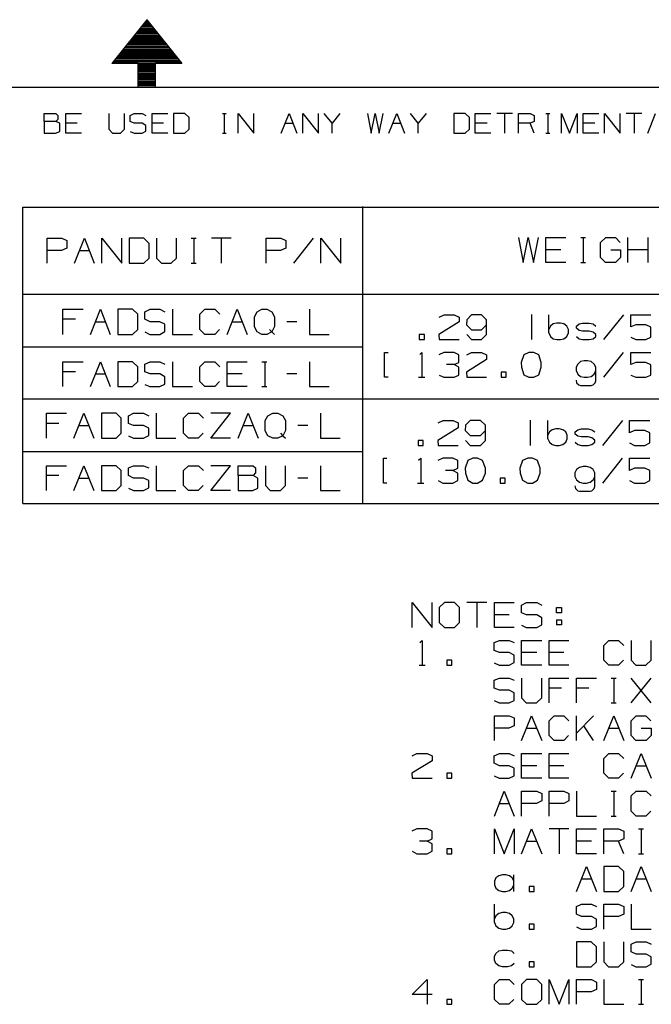
# Model space of a CAD drawing. Extents: x 0 to 11, y 0 to 8.5.
# Drawn here: x 5.1 to 7.3, y 4.9 to 8.4 of the extents above; entities that cross this region are included whole.
import ezdxf

# ---------------------------------------------------------------- set-up
doc = ezdxf.new("R2010")
doc.units = 0
doc.layers.get('0').update_dxf_attribs({"linetype": 'CONTINUOUS'})

msp = doc.modelspace()

# ---------------------------------------------------------------- linework, layer by layer
for p, q in [((5.5256, 8.4449), (5.4006, 8.2884)), ((5.5128, 8.4291), (5.5384, 8.4291)), ((5.5167, 8.4341), (5.5344, 8.4341)), ((5.5207, 8.439), (5.5305, 8.439)), ((5.5246, 8.4439), (5.5266, 8.4439)), ((5.5256, 8.4449), (5.6506, 8.2884)), ((5.4852, 8.3937), (5.5669, 8.3937)), ((5.4892, 8.3986), (5.563, 8.3986)), ((5.4931, 8.4035), (5.5591, 8.4035)), ((5.497, 8.4085), (5.5551, 8.4085)), ((5.501, 8.4134), (5.5512, 8.4134)), ((5.5049, 8.4193), (5.5472, 8.4193)), ((5.5089, 8.4242), (5.5433, 8.4242)), ((5.4567, 8.3593), (5.5945, 8.3593)), ((5.4606, 8.3642), (5.5906, 8.3642)), ((5.4646, 8.3691), (5.5866, 8.3691)), ((5.4685, 8.374), (5.5827, 8.374)), ((5.4724, 8.3789), (5.5787, 8.3789)), ((5.4764, 8.3839), (5.5748, 8.3839)), ((5.4813, 8.3888), (5.5709, 8.3888)), ((5.4291, 8.3238), (5.623, 8.3238)), ((5.4331, 8.3287), (5.6191, 8.3287)), ((5.437, 8.3337), (5.6152, 8.3337)), ((5.4409, 8.3386), (5.6112, 8.3386)), ((5.4449, 8.3435), (5.6073, 8.3435)), ((5.4488, 8.3484), (5.6024, 8.3484)), ((5.4528, 8.3543), (5.5984, 8.3543)), ((5.4941, 8.2884), (5.4006, 8.2884)), ((5.4045, 8.2943), (5.6467, 8.2943)), ((5.4085, 8.2992), (5.6427, 8.2992)), ((5.4124, 8.3041), (5.6388, 8.3041)), ((5.4163, 8.3091), (5.6348, 8.3091)), ((5.4213, 8.314), (5.6309, 8.314)), ((5.4252, 8.3189), (5.627, 8.3189)), ((5.4941, 8.2037), (5.4941, 8.2884)), ((5.4941, 8.2884), (5.5571, 8.2884)), ((5.6506, 8.2884), (5.5571, 8.2884)), ((5.5571, 8.2037), (5.5571, 8.2884)), ((5.4941, 8.2835), (5.5571, 8.2835)), ((5.4941, 8.2785), (5.5571, 8.2785)), ((5.4941, 8.2736), (5.5571, 8.2736)), ((5.4941, 8.2687), (5.5571, 8.2687)), ((5.4941, 8.2638), (5.5571, 8.2638)), ((5.4941, 8.2589), (5.5571, 8.2589)), ((5.4941, 8.2539), (5.5571, 8.2539)), ((5.4941, 8.249), (5.5571, 8.249)), ((5.4941, 8.2441), (5.5571, 8.2441)), ((5.4941, 8.2392), (5.5571, 8.2392)), ((5.4941, 8.2343), (5.5571, 8.2343)), ((5.4941, 8.2293), (5.5571, 8.2293)), ((5.4941, 8.2234), (5.5571, 8.2234)), ((5.4941, 8.2185), (5.5571, 8.2185)), ((0.3012, 8.2037), (10.75, 8.2037)), ((5.4941, 8.2136), (5.5571, 8.2136)), ((5.4941, 8.2087), (5.5571, 8.2087)), ((5.4941, 8.2037), (5.5571, 8.2037)), ((5.4941, 8.2037), (5.5571, 8.2037)), ((5.1575, 8.0797), (5.1575, 8.1083)), ((5.1575, 8.1083), (5.1998, 8.1083)), ((5.1998, 8.0797), (5.1575, 8.0797)), ((5.1575, 8.0797), (5.1575, 8.0384)), ((5.1998, 8.1083), (5.2067, 8.1014)), ((5.2067, 8.0876), (5.1998, 8.0797)), ((5.2136, 8.0738), (5.1998, 8.0797)), ((5.2067, 8.1014), (5.2067, 8.0876)), ((5.2352, 8.0384), (5.2352, 8.1083)), ((5.2352, 8.1083), (5.2913, 8.1083)), ((5.3898, 8.1083), (5.3898, 8.0522)), ((5.4459, 8.0522), (5.4459, 8.1083)), ((5.4656, 8.1014), (5.4803, 8.1083)), ((5.4656, 8.0797), (5.4656, 8.1014)), ((5.4803, 8.0738), (5.4656, 8.0797)), ((5.4803, 8.1083), (5.5089, 8.1083)), ((5.5089, 8.1083), (5.5226, 8.1014)), ((5.5443, 8.0384), (5.5443, 8.1083)), ((5.5443, 8.1083), (5.6004, 8.1083)), ((5.6624, 8.1083), (5.6211, 8.1083)), ((5.6211, 8.1083), (5.6211, 8.0384)), ((5.6772, 8.0945), (5.6624, 8.1083)), ((5.6772, 8.0522), (5.6772, 8.0945)), ((5.7963, 8.1083), (5.81, 8.1083)), ((5.8031, 8.1083), (5.8031, 8.0384)), ((5.8524, 8.0384), (5.8524, 8.1083)), ((5.8524, 8.1083), (5.9085, 8.0384)), ((5.9085, 8.0384), (5.9085, 8.1083)), ((6.0069, 8.0384), (6.0354, 8.1083)), ((6.0354, 8.1083), (6.063, 8.0384)), ((6.0846, 8.0384), (6.0846, 8.1083)), ((6.0846, 8.1083), (6.1407, 8.0384)), ((6.1407, 8.0384), (6.1407, 8.1083)), ((6.19, 8.0738), (6.1614, 8.1083)), ((6.2175, 8.1083), (6.19, 8.0738)), ((6.3159, 8.1083), (6.3297, 8.0384)), ((6.3297, 8.0384), (6.3435, 8.1083)), ((6.3435, 8.1083), (6.3583, 8.0384)), ((6.3583, 8.0384), (6.372, 8.1083)), ((6.3927, 8.0384), (6.4213, 8.1083)), ((6.4213, 8.1083), (6.4488, 8.0384)), ((6.498, 8.0738), (6.4705, 8.1083)), ((6.5266, 8.1083), (6.498, 8.0738)), ((6.6663, 8.1083), (6.625, 8.1083)), ((6.625, 8.1083), (6.625, 8.0384)), ((6.6811, 8.0945), (6.6663, 8.1083)), ((6.6811, 8.0522), (6.6811, 8.0945)), ((6.7018, 8.0384), (6.7018, 8.1083)), ((6.7018, 8.1083), (6.7579, 8.1083)), ((6.8356, 8.1083), (6.7795, 8.1083)), ((6.8071, 8.1083), (6.8071, 8.0384)), ((6.8563, 8.0384), (6.8563, 8.1083)), ((6.8563, 8.1083), (6.8986, 8.1083)), ((6.8986, 8.1083), (6.9124, 8.1014)), ((6.9124, 8.0797), (6.8986, 8.0738)), ((6.9124, 8.1014), (6.9124, 8.0797)), ((6.9547, 8.1083), (6.9685, 8.1083)), ((6.9616, 8.1083), (6.9616, 8.0384)), ((7.0108, 8.0384), (7.0108, 8.1083)), ((7.0108, 8.1083), (7.0394, 8.0384)), ((7.0394, 8.0384), (7.0669, 8.1083)), ((7.0669, 8.1083), (7.0669, 8.0384)), ((7.0886, 8.0384), (7.0886, 8.1083)), ((7.0886, 8.1083), (7.1447, 8.1083)), ((7.1654, 8.0384), (7.1654, 8.1083)), ((7.1654, 8.1083), (7.2215, 8.0384)), ((7.2215, 8.0384), (7.2215, 8.1083)), ((7.2982, 8.1083), (7.2421, 8.1083)), ((7.2707, 8.1083), (7.2707, 8.0384)), ((7.3199, 8.0384), (7.3474, 8.1083)), ((5.1988, 8.0384), (5.2136, 8.0443)), ((5.2136, 8.0443), (5.2136, 8.0738)), ((5.2766, 8.0738), (5.2352, 8.0738)), ((5.3898, 8.0522), (5.4026, 8.0384)), ((5.4311, 8.0384), (5.4459, 8.0522)), ((5.4656, 8.0443), (5.4803, 8.0384)), ((5.5089, 8.0738), (5.4803, 8.0738)), ((5.5226, 8.0659), (5.5089, 8.0738)), ((5.5089, 8.0384), (5.5226, 8.0453)), ((5.5226, 8.0453), (5.5226, 8.0659)), ((5.5856, 8.0738), (5.5443, 8.0738)), ((5.6624, 8.0384), (5.6772, 8.0522)), ((6.0207, 8.0738), (6.0492, 8.0738)), ((6.19, 8.0384), (6.19, 8.0738)), ((6.4075, 8.0738), (6.435, 8.0738)), ((6.498, 8.0384), (6.498, 8.0738)), ((6.6663, 8.0384), (6.6811, 8.0522)), ((6.7441, 8.0738), (6.7018, 8.0738)), ((6.8986, 8.0738), (6.8563, 8.0738)), ((6.9124, 8.0384), (6.8986, 8.0738)), ((7.1299, 8.0738), (7.0886, 8.0738)), ((5.1575, 8.0384), (5.1988, 8.0384)), ((5.2913, 8.0384), (5.2352, 8.0384)), ((5.4026, 8.0384), (5.4311, 8.0384)), ((5.4803, 8.0384), (5.5089, 8.0384)), ((5.6004, 8.0384), (5.5443, 8.0384)), ((5.6211, 8.0384), (5.6624, 8.0384)), ((5.7963, 8.0384), (5.81, 8.0384)), ((6.625, 8.0384), (6.6663, 8.0384)), ((6.7579, 8.0384), (6.7018, 8.0384)), ((6.9547, 8.0384), (6.9685, 8.0384)), ((7.1447, 8.0384), (7.0886, 8.0384)), ((5.0817, 6.7116), (5.0817, 7.7736)), ((5.0817, 7.7736), (10.4715, 7.7736)), ((6.2992, 6.7116), (6.2992, 7.7756)), ((5.1683, 7.5728), (5.1683, 7.6624)), ((5.1683, 7.6624), (5.2215, 7.6624)), ((5.2215, 7.6624), (5.2392, 7.6535)), ((5.2392, 7.6535), (5.2392, 7.626)), ((5.2667, 7.5728), (5.3022, 7.6624)), ((5.3022, 7.6624), (5.3376, 7.5728)), ((5.3642, 7.5728), (5.3642, 7.6624)), ((5.3642, 7.6624), (5.436, 7.5728)), ((5.436, 7.5728), (5.436, 7.6624)), ((5.5148, 7.6624), (5.4626, 7.6624)), ((5.4626, 7.6624), (5.4626, 7.5728)), ((5.5335, 7.6437), (5.5148, 7.6624)), ((5.56, 7.6624), (5.56, 7.5906)), ((5.6319, 7.5906), (5.6319, 7.6624)), ((5.685, 7.6624), (5.7028, 7.6624)), ((5.6939, 7.6624), (5.6939, 7.5728)), ((5.8278, 7.6624), (5.7569, 7.6624)), ((5.7923, 7.6624), (5.7923, 7.5728)), ((5.9528, 7.5728), (5.9528, 7.6624)), ((5.9528, 7.6624), (6.0059, 7.6624)), ((6.0059, 7.6624), (6.0236, 7.6535)), ((6.0236, 7.6535), (6.0236, 7.626)), ((6.122, 7.6624), (6.0512, 7.5728)), ((6.1486, 7.5728), (6.1486, 7.6624)), ((6.1486, 7.6624), (6.2205, 7.5728)), ((6.2205, 7.5728), (6.2205, 7.6624)), ((6.8573, 7.6644), (6.874, 7.5758)), ((6.874, 7.5758), (6.8917, 7.6644)), ((6.8917, 7.6644), (6.9104, 7.5758)), ((6.9104, 7.5758), (6.9281, 7.6644)), ((6.9547, 7.5758), (6.9547, 7.6644)), ((6.9547, 7.6644), (7.0266, 7.6644)), ((7.0797, 7.6644), (7.0974, 7.6644)), ((7.0886, 7.6644), (7.0886, 7.5758)), ((7.1506, 7.6467), (7.1693, 7.6644)), ((7.1693, 7.6644), (7.2037, 7.6644)), ((7.2037, 7.6644), (7.2215, 7.6467)), ((7.249, 7.5758), (7.249, 7.6644)), ((7.3209, 7.5758), (7.3209, 7.6644)), ((5.2205, 7.6181), (5.1683, 7.6181)), ((5.2392, 7.626), (5.2205, 7.6181)), ((5.2844, 7.6181), (5.3199, 7.6181)), ((5.5335, 7.5906), (5.5335, 7.6437)), ((6.0049, 7.6181), (5.9528, 7.6181)), ((6.0236, 7.626), (6.0049, 7.6181)), ((7.0089, 7.6201), (6.9547, 7.6201)), ((7.1506, 7.5935), (7.1506, 7.6467)), ((7.187, 7.6201), (7.2224, 7.6201)), ((7.2224, 7.6201), (7.2224, 7.5935)), ((7.3209, 7.6201), (7.249, 7.6201)), ((5.5148, 7.5728), (5.5335, 7.5906)), ((5.56, 7.5906), (5.5778, 7.5728)), ((5.6132, 7.5728), (5.6319, 7.5906)), ((7.1683, 7.5758), (7.1506, 7.5935)), ((7.2224, 7.5935), (7.2047, 7.5758)), ((5.4626, 7.5728), (5.5148, 7.5728)), ((5.5778, 7.5728), (5.6132, 7.5728)), ((5.685, 7.5728), (5.7028, 7.5728)), ((7.0266, 7.5758), (6.9547, 7.5758)), ((7.0797, 7.5758), (7.0974, 7.5758)), ((7.2047, 7.5758), (7.1683, 7.5758)), ((5.0817, 7.4616), (10.4715, 7.4616)), ((5.2254, 7.3179), (5.2254, 7.4075)), ((5.2254, 7.4075), (5.2972, 7.4075)), ((5.3238, 7.3179), (5.3593, 7.4075)), ((5.3593, 7.4075), (5.3947, 7.3179)), ((5.4744, 7.4075), (5.4213, 7.4075)), ((5.4213, 7.4075), (5.4213, 7.3179)), ((5.4931, 7.3898), (5.4744, 7.4075)), ((5.5187, 7.3986), (5.5374, 7.4075)), ((5.5374, 7.4075), (5.5728, 7.4075)), ((5.5728, 7.4075), (5.5906, 7.3986)), ((5.6181, 7.4075), (5.6181, 7.3179)), ((5.7156, 7.3898), (5.7333, 7.4075)), ((5.7333, 7.4075), (5.7697, 7.4075)), ((5.7697, 7.4075), (5.7874, 7.3898)), ((5.814, 7.3179), (5.8494, 7.4075)), ((5.8494, 7.4075), (5.8848, 7.3179)), ((5.9203, 7.3986), (5.938, 7.4075)), ((5.938, 7.4075), (5.9557, 7.4075)), ((5.9557, 7.4075), (5.9734, 7.3986)), ((6.1083, 7.4075), (6.1083, 7.3179)), ((5.2697, 7.372), (5.2254, 7.372)), ((5.4931, 7.3356), (5.4931, 7.3898)), ((5.5187, 7.372), (5.5187, 7.3986)), ((5.5374, 7.3632), (5.5187, 7.372)), ((5.7156, 7.3356), (5.7156, 7.3898)), ((5.9114, 7.3809), (5.9203, 7.3986)), ((5.9114, 7.3445), (5.9114, 7.3809)), ((5.9734, 7.3986), (5.9833, 7.3809)), ((5.9833, 7.3809), (5.9833, 7.3455)), ((6.5728, 7.3799), (6.5906, 7.3878)), ((6.5906, 7.3878), (6.627, 7.3878)), ((6.627, 7.3878), (6.6447, 7.3799)), ((6.6447, 7.3799), (6.6447, 7.3622)), ((6.688, 7.3878), (6.6713, 7.3701)), ((6.7244, 7.3878), (6.688, 7.3878)), ((6.7421, 7.3701), (6.7244, 7.3878)), ((6.9035, 7.3888), (6.9035, 7.2992)), ((6.9656, 7.3228), (6.9656, 7.3878)), ((7.2333, 7.3878), (7.1614, 7.2992)), ((7.2589, 7.3445), (7.2589, 7.3878)), ((7.2589, 7.3878), (7.3307, 7.3878)), ((5.3415, 7.3632), (5.377, 7.3632)), ((5.4744, 7.3179), (5.4931, 7.3356)), ((5.5728, 7.3632), (5.5374, 7.3632)), ((5.5906, 7.3543), (5.5728, 7.3632)), ((5.5906, 7.3278), (5.5906, 7.3543)), ((5.7333, 7.3179), (5.7156, 7.3356)), ((5.7864, 7.3356), (5.7687, 7.3179)), ((5.8317, 7.3632), (5.8671, 7.3632)), ((5.9203, 7.3268), (5.9114, 7.3445)), ((5.9656, 7.3356), (5.9734, 7.3268)), ((5.9833, 7.3455), (5.9734, 7.3268)), ((6.063, 7.3632), (6.0276, 7.3632)), ((6.6447, 7.3622), (6.5719, 7.3169)), ((6.6713, 7.3701), (6.6703, 7.3524)), ((6.6703, 7.3524), (6.688, 7.3346)), ((6.7244, 7.3346), (6.7421, 7.3524)), ((6.7421, 7.3169), (6.7421, 7.3701)), ((6.9715, 7.3474), (6.9656, 7.3356)), ((6.9813, 7.3553), (6.9715, 7.3474)), ((6.9941, 7.3583), (6.9813, 7.3553)), ((7.0069, 7.3583), (6.9941, 7.3583)), ((7.0197, 7.3553), (7.0069, 7.3583)), ((7.0305, 7.3474), (7.0197, 7.3553)), ((7.0354, 7.3356), (7.0305, 7.3474)), ((7.0354, 7.3228), (7.0354, 7.3356)), ((7.064, 7.3474), (7.0738, 7.3553)), ((7.064, 7.3396), (7.064, 7.3474)), ((7.0738, 7.3317), (7.064, 7.3396)), ((7.0738, 7.3553), (7.0866, 7.3583)), ((7.0866, 7.3583), (7.1102, 7.3583)), ((7.1102, 7.3583), (7.124, 7.3553)), ((7.124, 7.3553), (7.1339, 7.3474)), ((7.2766, 7.3524), (7.2589, 7.3445)), ((7.313, 7.3524), (7.2766, 7.3524)), ((7.3307, 7.3435), (7.313, 7.3524)), ((7.3307, 7.3081), (7.3307, 7.3435)), ((5.4213, 7.3179), (5.4744, 7.3179)), ((5.5187, 7.3268), (5.5364, 7.3179)), ((5.5364, 7.3179), (5.5728, 7.3179)), ((5.5728, 7.3179), (5.5906, 7.3278)), ((5.6181, 7.3179), (5.689, 7.3179)), ((5.7687, 7.3179), (5.7333, 7.3179)), ((5.938, 7.3179), (5.9203, 7.3268)), ((5.9557, 7.3179), (5.938, 7.3179)), ((5.9734, 7.3268), (5.9557, 7.3179)), ((5.9734, 7.3268), (5.9833, 7.3179)), ((6.1083, 7.3179), (6.1791, 7.3179)), ((6.5197, 7.3169), (6.501, 7.3169)), ((6.501, 7.3169), (6.501, 7.2992)), ((6.5197, 7.2992), (6.5197, 7.3169)), ((6.5719, 7.3169), (6.5728, 7.2992)), ((6.6713, 7.3169), (6.688, 7.2992)), ((6.688, 7.3346), (6.7244, 7.3346)), ((6.7244, 7.2992), (6.7421, 7.3169)), ((6.9656, 7.3228), (6.9715, 7.31)), ((6.9715, 7.31), (6.9813, 7.3022)), ((6.9813, 7.3022), (6.9941, 7.2992)), ((7.0069, 7.2992), (7.0197, 7.3022)), ((7.0197, 7.3022), (7.0305, 7.31)), ((7.0305, 7.31), (7.0354, 7.3228)), ((7.064, 7.31), (7.0738, 7.3022)), ((7.0866, 7.3287), (7.0738, 7.3317)), ((7.0738, 7.3022), (7.0866, 7.2992)), ((7.1102, 7.3287), (7.0866, 7.3287)), ((7.124, 7.3258), (7.1102, 7.3287)), ((7.1102, 7.2992), (7.124, 7.3022)), ((7.1339, 7.3179), (7.124, 7.3258)), ((7.124, 7.3022), (7.1339, 7.31)), ((7.1339, 7.31), (7.1339, 7.3179)), ((7.2589, 7.3081), (7.2766, 7.2992)), ((7.313, 7.2992), (7.3307, 7.3081)), ((5.0817, 7.2736), (6.2992, 7.2736)), ((6.501, 7.2992), (6.5197, 7.2992)), ((6.5728, 7.2992), (6.6447, 7.2992)), ((6.688, 7.2992), (6.7244, 7.2992)), ((6.9941, 7.2992), (7.0069, 7.2992)), ((7.0866, 7.2992), (7.1102, 7.2992)), ((7.2766, 7.2992), (7.313, 7.2992)), ((6.377, 7.1644), (6.377, 7.253)), ((6.377, 7.253), (6.3898, 7.253)), ((6.503, 7.2461), (6.5108, 7.253)), ((6.5108, 7.253), (6.5108, 7.1644)), ((6.5896, 7.253), (6.5719, 7.2451)), ((6.626, 7.253), (6.5896, 7.253)), ((6.6437, 7.2451), (6.626, 7.253)), ((6.6437, 7.2175), (6.6437, 7.2451)), ((6.6713, 7.2451), (6.688, 7.253)), ((6.688, 7.253), (6.7244, 7.253)), ((6.7244, 7.253), (6.7421, 7.2451)), ((6.7421, 7.2451), (6.7421, 7.2274)), ((6.876, 7.2451), (6.8661, 7.2175)), ((6.8937, 7.253), (6.876, 7.2451)), ((6.9114, 7.253), (6.8937, 7.253)), ((6.9291, 7.2451), (6.9114, 7.253)), ((6.938, 7.2175), (6.9291, 7.2451)), ((7.2323, 7.253), (7.1614, 7.1644)), ((7.2589, 7.2096), (7.2589, 7.253)), ((7.2589, 7.253), (7.3307, 7.253)), ((5.2254, 7.1309), (5.2254, 7.2195)), ((5.2254, 7.2195), (5.2972, 7.2195)), ((5.3238, 7.1309), (5.3593, 7.2195)), ((5.3593, 7.2195), (5.3947, 7.1309)), ((5.4744, 7.2195), (5.4213, 7.2195)), ((5.4213, 7.2195), (5.4213, 7.1309)), ((5.4931, 7.2018), (5.4744, 7.2195)), ((5.4931, 7.1486), (5.4931, 7.2018)), ((5.5187, 7.2116), (5.5374, 7.2195)), ((5.5187, 7.1841), (5.5187, 7.2116)), ((5.5374, 7.2195), (5.5728, 7.2195)), ((5.5728, 7.2195), (5.5906, 7.2116)), ((5.6181, 7.2195), (5.6181, 7.1309)), ((5.7156, 7.2018), (5.7333, 7.2195)), ((5.7156, 7.1486), (5.7156, 7.2018)), ((5.7333, 7.2195), (5.7697, 7.2195)), ((5.7697, 7.2195), (5.7874, 7.2018)), ((5.814, 7.1309), (5.814, 7.2195)), ((5.814, 7.2195), (5.8848, 7.2195)), ((5.938, 7.2195), (5.9557, 7.2195)), ((5.9478, 7.2195), (5.9478, 7.1309)), ((6.1083, 7.2195), (6.1083, 7.1309)), ((6.626, 7.2096), (6.5994, 7.2096)), ((6.626, 7.2096), (6.6437, 7.2175)), ((6.6437, 7.1998), (6.626, 7.2096)), ((6.6437, 7.1722), (6.6437, 7.1998)), ((6.7421, 7.2274), (6.6703, 7.1821)), ((6.8661, 7.2175), (6.8671, 7.1998)), ((6.8671, 7.1998), (6.876, 7.1732)), ((6.9291, 7.1732), (6.938, 7.1998)), ((6.938, 7.1998), (6.938, 7.2175)), ((7.0689, 7.2116), (7.063, 7.2008)), ((7.063, 7.2008), (7.063, 7.188)), ((7.0787, 7.2205), (7.0689, 7.2116)), ((7.0925, 7.2234), (7.0787, 7.2205)), ((7.1043, 7.2234), (7.0925, 7.2234)), ((7.1171, 7.2205), (7.1043, 7.2234)), ((7.128, 7.2116), (7.1171, 7.2205)), ((7.1339, 7.2008), (7.128, 7.2116)), ((7.1339, 7.1516), (7.1339, 7.2008)), ((7.2766, 7.2175), (7.2589, 7.2096)), ((7.313, 7.2175), (7.2766, 7.2175)), ((7.3307, 7.2087), (7.313, 7.2175)), ((7.3307, 7.1722), (7.3307, 7.2087)), ((5.2697, 7.1841), (5.2254, 7.1841)), ((5.3415, 7.1762), (5.377, 7.1762)), ((5.5374, 7.1762), (5.5187, 7.1841)), ((5.5728, 7.1762), (5.5374, 7.1762)), ((5.5906, 7.1663), (5.5728, 7.1762)), ((5.5906, 7.1398), (5.5906, 7.1663)), ((5.8671, 7.1762), (5.814, 7.1762)), ((6.063, 7.1762), (6.0276, 7.1762)), ((6.3898, 7.1644), (6.377, 7.1644)), ((6.499, 7.1644), (6.5217, 7.1644)), ((6.5728, 7.1722), (6.5896, 7.1644)), ((6.5896, 7.1644), (6.626, 7.1644)), ((6.626, 7.1644), (6.6437, 7.1722)), ((6.6703, 7.1821), (6.6713, 7.1644)), ((6.6713, 7.1644), (6.7421, 7.1644)), ((6.813, 7.1821), (6.7953, 7.1821)), ((6.7953, 7.1821), (6.7953, 7.1644)), ((6.7953, 7.1644), (6.813, 7.1644)), ((6.813, 7.1644), (6.813, 7.1821)), ((6.876, 7.1732), (6.8937, 7.1644)), ((6.8937, 7.1644), (6.9114, 7.1644)), ((6.9114, 7.1644), (6.9291, 7.1732)), ((7.063, 7.188), (7.0689, 7.1752)), ((7.0689, 7.1752), (7.0787, 7.1673)), ((7.0787, 7.1673), (7.0925, 7.1644)), ((7.0925, 7.1644), (7.1043, 7.1644)), ((7.1043, 7.1644), (7.1171, 7.1673)), ((7.1171, 7.1673), (7.128, 7.1752)), ((7.128, 7.1752), (7.1339, 7.188)), ((7.2589, 7.1722), (7.2766, 7.1644)), ((7.2766, 7.1644), (7.313, 7.1644)), ((7.313, 7.1644), (7.3307, 7.1722)), ((5.4213, 7.1309), (5.4744, 7.1309)), ((5.4744, 7.1309), (5.4931, 7.1486)), ((5.5187, 7.1388), (5.5364, 7.1309)), ((5.5364, 7.1309), (5.5728, 7.1309)), ((5.5728, 7.1309), (5.5906, 7.1398)), ((5.6181, 7.1309), (5.689, 7.1309)), ((5.7333, 7.1309), (5.7156, 7.1486)), ((5.7687, 7.1309), (5.7333, 7.1309)), ((5.7864, 7.1486), (5.7687, 7.1309)), ((5.8848, 7.1309), (5.814, 7.1309)), ((5.938, 7.1309), (5.9557, 7.1309)), ((6.1083, 7.1309), (6.1791, 7.1309)), ((7.063, 7.1535), (7.065, 7.1447)), ((7.065, 7.1447), (7.0728, 7.1368)), ((7.0728, 7.1368), (7.0787, 7.1348)), ((7.0787, 7.1348), (7.1171, 7.1348)), ((7.1171, 7.1348), (7.124, 7.1368)), ((7.124, 7.1368), (7.1319, 7.1447)), ((7.1319, 7.1447), (7.1339, 7.1516)), ((5.0817, 7.0866), (10.4715, 7.0866)), ((5.1663, 6.9459), (5.1663, 7.0354)), ((5.1663, 7.0354), (5.2382, 7.0354)), ((5.2648, 6.9459), (5.3002, 7.0354)), ((5.3002, 7.0354), (5.3356, 6.9459)), ((5.4154, 7.0354), (5.3632, 7.0354)), ((5.3632, 7.0354), (5.3632, 6.9459)), ((5.4341, 7.0177), (5.4154, 7.0354)), ((5.4596, 7.0266), (5.4783, 7.0354)), ((5.4596, 6.999), (5.4596, 7.0266)), ((5.4783, 7.0354), (5.5138, 7.0354)), ((5.5138, 7.0354), (5.5325, 7.0266)), ((5.5591, 7.0354), (5.5591, 6.9459)), ((5.6565, 7.0177), (5.6752, 7.0354)), ((5.6752, 7.0354), (5.7106, 7.0354)), ((5.7106, 7.0354), (5.7283, 7.0177)), ((5.7549, 6.9459), (5.8258, 7.0354)), ((5.8258, 7.0354), (5.7549, 7.0354)), ((5.8533, 6.9459), (5.8888, 7.0354)), ((5.8888, 7.0354), (5.9242, 6.9459)), ((5.9498, 7.0089), (5.9596, 7.0266)), ((5.9596, 7.0266), (5.9774, 7.0354)), ((5.9774, 7.0354), (5.9951, 7.0354)), ((5.9951, 7.0354), (6.0128, 7.0266)), ((6.0128, 7.0266), (6.0226, 7.0089)), ((6.1476, 7.0354), (6.1476, 6.9459)), ((5.2106, 6.999), (5.1663, 6.999)), ((5.2825, 6.9911), (5.3179, 6.9911)), ((5.4341, 6.9636), (5.4341, 7.0177)), ((5.4783, 6.9911), (5.4596, 6.999)), ((5.5138, 6.9911), (5.4783, 6.9911)), ((5.5325, 6.9813), (5.5138, 6.9911)), ((5.6565, 6.9636), (5.6565, 7.0177)), ((5.8711, 6.9911), (5.9065, 6.9911)), ((5.9498, 6.9724), (5.9498, 7.0089)), ((6.0226, 7.0089), (6.0226, 6.9734)), ((6.1024, 6.9911), (6.0669, 6.9911)), ((6.6407, 6.9833), (6.5679, 6.938)), ((6.5689, 7.001), (6.5866, 7.0098)), ((6.5866, 7.0098), (6.623, 7.0098)), ((6.623, 7.0098), (6.6407, 7.001)), ((6.6407, 7.001), (6.6407, 6.9833)), ((6.6673, 6.9921), (6.6663, 6.9734)), ((6.6841, 7.0098), (6.6673, 6.9921)), ((6.7205, 7.0098), (6.6841, 7.0098)), ((6.7382, 6.9921), (6.7205, 7.0098)), ((6.7382, 6.938), (6.7382, 6.9921)), ((6.8986, 7.0108), (6.8986, 6.9203)), ((6.9616, 6.9439), (6.9616, 7.0098)), ((7.2293, 7.0098), (7.1575, 6.9203)), ((7.2549, 6.9656), (7.2549, 7.0098)), ((7.2549, 7.0098), (7.3268, 7.0098)), ((5.4154, 6.9459), (5.4341, 6.9636)), ((5.4596, 6.9547), (5.4774, 6.9459)), ((5.5138, 6.9459), (5.5325, 6.9557)), ((5.5325, 6.9557), (5.5325, 6.9813)), ((5.6752, 6.9459), (5.6565, 6.9636)), ((5.7274, 6.9636), (5.7096, 6.9459)), ((5.9596, 6.9547), (5.9498, 6.9724)), ((5.9774, 6.9459), (5.9596, 6.9547)), ((6.0128, 6.9547), (5.9951, 6.9459)), ((6.0049, 6.9636), (6.0128, 6.9547)), ((6.0226, 6.9734), (6.0128, 6.9547)), ((6.0128, 6.9547), (6.0226, 6.9459)), ((6.6663, 6.9734), (6.6841, 6.9557)), ((6.6841, 6.9557), (6.7205, 6.9557)), ((6.7205, 6.9557), (6.7382, 6.9734)), ((6.9675, 6.9685), (6.9616, 6.9567)), ((6.9774, 6.9764), (6.9675, 6.9685)), ((6.9902, 6.9793), (6.9774, 6.9764)), ((7.003, 6.9793), (6.9902, 6.9793)), ((7.0157, 6.9764), (7.003, 6.9793)), ((7.0266, 6.9685), (7.0157, 6.9764)), ((7.0315, 6.9567), (7.0266, 6.9685)), ((7.0315, 6.9439), (7.0315, 6.9567)), ((7.06, 6.9685), (7.0699, 6.9764)), ((7.06, 6.9606), (7.06, 6.9685)), ((7.0699, 6.9537), (7.06, 6.9606)), ((7.0699, 6.9764), (7.0827, 6.9793)), ((7.0827, 6.9508), (7.0699, 6.9537)), ((7.0827, 6.9793), (7.1063, 6.9793)), ((7.1063, 6.9508), (7.0827, 6.9508)), ((7.1063, 6.9793), (7.1191, 6.9764)), ((7.1191, 6.9469), (7.1063, 6.9508)), ((7.1191, 6.9764), (7.1299, 6.9685)), ((7.2726, 6.9734), (7.2549, 6.9656)), ((7.3091, 6.9734), (7.2726, 6.9734)), ((7.3268, 6.9646), (7.3091, 6.9734)), ((7.3268, 6.9291), (7.3268, 6.9646)), ((5.3632, 6.9459), (5.4154, 6.9459)), ((5.4774, 6.9459), (5.5138, 6.9459)), ((5.5591, 6.9459), (5.6299, 6.9459)), ((5.7096, 6.9459), (5.6752, 6.9459)), ((5.8258, 6.9459), (5.7549, 6.9459)), ((5.9951, 6.9459), (5.9774, 6.9459)), ((6.1476, 6.9459), (6.2185, 6.9459)), ((6.5157, 6.938), (6.497, 6.938)), ((6.497, 6.938), (6.497, 6.9203)), ((6.497, 6.9203), (6.5157, 6.9203)), ((6.5157, 6.9203), (6.5157, 6.938)), ((6.5679, 6.938), (6.5689, 6.9203)), ((6.5689, 6.9203), (6.6407, 6.9203)), ((6.6673, 6.938), (6.6841, 6.9203)), ((6.6841, 6.9203), (6.7205, 6.9203)), ((6.7205, 6.9203), (6.7382, 6.938)), ((6.9616, 6.9439), (6.9675, 6.9321)), ((6.9675, 6.9321), (6.9774, 6.9232)), ((6.9774, 6.9232), (6.9902, 6.9203)), ((6.9902, 6.9203), (7.003, 6.9203)), ((7.003, 6.9203), (7.0157, 6.9232)), ((7.0157, 6.9232), (7.0266, 6.9321)), ((7.0266, 6.9321), (7.0315, 6.9439)), ((7.06, 6.9321), (7.0699, 6.9232)), ((7.0699, 6.9232), (7.0827, 6.9203)), ((7.0827, 6.9203), (7.1063, 6.9203)), ((7.1063, 6.9203), (7.1191, 6.9232)), ((7.1299, 6.939), (7.1191, 6.9469)), ((7.1191, 6.9232), (7.1299, 6.9321)), ((7.1299, 6.9321), (7.1299, 6.939)), ((7.2549, 6.9291), (7.2726, 6.9203)), ((7.2726, 6.9203), (7.3091, 6.9203)), ((7.3091, 6.9203), (7.3268, 6.9291)), ((5.0817, 6.8986), (6.2992, 6.8986)), ((5.1663, 6.7589), (5.1663, 6.8474)), ((5.1663, 6.8474), (5.2382, 6.8474)), ((5.2648, 6.7589), (5.3002, 6.8474)), ((5.3002, 6.8474), (5.3356, 6.7589)), ((5.4154, 6.8474), (5.3632, 6.8474)), ((5.3632, 6.8474), (5.3632, 6.7589)), ((5.4341, 6.8297), (5.4154, 6.8474)), ((5.4596, 6.8396), (5.4783, 6.8474)), ((5.4783, 6.8474), (5.5138, 6.8474)), ((5.5138, 6.8474), (5.5325, 6.8396)), ((5.5591, 6.8474), (5.5591, 6.7589)), ((5.6565, 6.8297), (5.6752, 6.8474)), ((5.6752, 6.8474), (5.7106, 6.8474)), ((5.7106, 6.8474), (5.7283, 6.8297)), ((5.7549, 6.7589), (5.8258, 6.8474)), ((5.8258, 6.8474), (5.7549, 6.8474)), ((5.8533, 6.812), (5.8533, 6.8474)), ((5.8533, 6.8474), (5.9065, 6.8474)), ((5.9065, 6.8474), (5.9154, 6.8396)), ((5.9508, 6.8474), (5.9508, 6.7766)), ((6.0226, 6.7766), (6.0226, 6.8474)), ((6.1476, 6.8474), (6.1476, 6.7589)), ((6.373, 6.7854), (6.373, 6.875)), ((6.373, 6.875), (6.3858, 6.875)), ((6.499, 6.8671), (6.5069, 6.875)), ((6.5069, 6.875), (6.5069, 6.7854)), ((6.5856, 6.875), (6.5679, 6.8661)), ((6.622, 6.875), (6.5856, 6.875)), ((6.6398, 6.8661), (6.622, 6.875)), ((6.6398, 6.8386), (6.6398, 6.8661)), ((6.6752, 6.8661), (6.6663, 6.8386)), ((6.6929, 6.875), (6.6752, 6.8661)), ((6.7106, 6.875), (6.6929, 6.875)), ((6.7283, 6.8661), (6.7106, 6.875)), ((6.7382, 6.8386), (6.7283, 6.8661)), ((6.8711, 6.8661), (6.8622, 6.8386)), ((6.8898, 6.875), (6.8711, 6.8661)), ((6.9075, 6.875), (6.8898, 6.875)), ((6.9252, 6.8661), (6.9075, 6.875)), ((6.9341, 6.8386), (6.9252, 6.8661)), ((7.0886, 6.8445), (7.0748, 6.8415)), ((7.1004, 6.8445), (7.0886, 6.8445)), ((7.1132, 6.8415), (7.1004, 6.8445)), ((7.2283, 6.875), (7.1575, 6.7854)), ((7.2539, 6.8307), (7.2539, 6.875)), ((7.2539, 6.875), (7.3268, 6.875)), ((5.2106, 6.812), (5.1663, 6.812)), ((5.4341, 6.7766), (5.4341, 6.8297)), ((5.4596, 6.812), (5.4596, 6.8396)), ((5.4783, 6.8031), (5.4596, 6.812)), ((5.6565, 6.7766), (5.6565, 6.8297)), ((5.9065, 6.812), (5.8533, 6.812)), ((5.8533, 6.812), (5.8533, 6.7589)), ((5.9154, 6.8219), (5.9065, 6.812)), ((5.9232, 6.8031), (5.9065, 6.812)), ((5.9154, 6.8396), (5.9154, 6.8219)), ((6.622, 6.8307), (6.5955, 6.8307)), ((6.622, 6.8307), (6.6398, 6.8386)), ((6.6398, 6.8209), (6.622, 6.8307)), ((6.6398, 6.7943), (6.6398, 6.8209)), ((6.6663, 6.8386), (6.6673, 6.8209)), ((6.6673, 6.8209), (6.6752, 6.7953)), ((6.7283, 6.7953), (6.7382, 6.8209)), ((6.7382, 6.8209), (6.7382, 6.8386)), ((6.8622, 6.8386), (6.8632, 6.8209)), ((6.8632, 6.8209), (6.8711, 6.7953)), ((6.9252, 6.7953), (6.9341, 6.8209)), ((6.9341, 6.8209), (6.9341, 6.8386)), ((7.065, 6.8337), (7.0591, 6.8219)), ((7.0591, 6.8219), (7.0591, 6.8091)), ((7.0591, 6.8091), (7.065, 6.7963)), ((7.0748, 6.8415), (7.065, 6.8337)), ((7.124, 6.8337), (7.1132, 6.8415)), ((7.1299, 6.8219), (7.124, 6.8337)), ((7.124, 6.7963), (7.1299, 6.8091)), ((7.1299, 6.7726), (7.1299, 6.8219)), ((7.2726, 6.8386), (7.2539, 6.8307)), ((7.3091, 6.8386), (7.2726, 6.8386)), ((7.3268, 6.8297), (7.3091, 6.8386)), ((7.3268, 6.7943), (7.3268, 6.8297)), ((5.2825, 6.8031), (5.3179, 6.8031)), ((5.4154, 6.7589), (5.4341, 6.7766)), ((5.5138, 6.8031), (5.4783, 6.8031)), ((5.5325, 6.7943), (5.5138, 6.8031)), ((5.5325, 6.7677), (5.5325, 6.7943)), ((5.6752, 6.7589), (5.6565, 6.7766)), ((5.7274, 6.7766), (5.7096, 6.7589)), ((5.9232, 6.7667), (5.9232, 6.8031)), ((5.9508, 6.7766), (5.9675, 6.7589)), ((6.0039, 6.7589), (6.0226, 6.7766)), ((6.1024, 6.8031), (6.0669, 6.8031)), ((6.3858, 6.7854), (6.373, 6.7854)), ((6.4951, 6.7854), (6.5177, 6.7854)), ((6.5689, 6.7943), (6.5856, 6.7854)), ((6.5856, 6.7854), (6.622, 6.7854)), ((6.622, 6.7854), (6.6398, 6.7943)), ((6.6752, 6.7953), (6.6929, 6.7854)), ((6.6929, 6.7854), (6.7106, 6.7854)), ((6.7106, 6.7854), (6.7283, 6.7953)), ((6.8091, 6.8031), (6.7913, 6.8031)), ((6.7913, 6.8031), (6.7913, 6.7854)), ((6.7913, 6.7854), (6.8091, 6.7854)), ((6.8091, 6.7854), (6.8091, 6.8031)), ((6.8711, 6.7953), (6.8898, 6.7854)), ((6.8898, 6.7854), (6.9075, 6.7854)), ((6.9075, 6.7854), (6.9252, 6.7953)), ((7.0591, 6.7756), (7.061, 6.7657)), ((7.065, 6.7963), (7.0748, 6.7884)), ((7.0748, 6.7884), (7.0886, 6.7854)), ((7.0886, 6.7854), (7.1004, 6.7854)), ((7.1004, 6.7854), (7.1132, 6.7884)), ((7.1132, 6.7884), (7.124, 6.7963)), ((7.128, 6.7657), (7.1299, 6.7726)), ((7.2539, 6.7943), (7.2726, 6.7854)), ((7.2726, 6.7854), (7.3091, 6.7854)), ((7.3091, 6.7854), (7.3268, 6.7943)), ((5.3632, 6.7589), (5.4154, 6.7589)), ((5.4596, 6.7667), (5.4774, 6.7589)), ((5.4774, 6.7589), (5.5138, 6.7589)), ((5.5138, 6.7589), (5.5325, 6.7677)), ((5.5591, 6.7589), (5.6299, 6.7589)), ((5.7096, 6.7589), (5.6752, 6.7589)), ((5.8258, 6.7589), (5.7549, 6.7589)), ((5.8533, 6.7589), (5.9055, 6.7589)), ((5.9055, 6.7589), (5.9232, 6.7667)), ((5.9675, 6.7589), (6.0039, 6.7589)), ((6.1476, 6.7589), (6.2185, 6.7589)), ((7.061, 6.7657), (7.0689, 6.7579)), ((7.0689, 6.7579), (7.0748, 6.7559)), ((7.0748, 6.7559), (7.1132, 6.7559)), ((7.1132, 6.7559), (7.1201, 6.7579)), ((7.1201, 6.7579), (7.128, 6.7657)), ((5.0817, 6.7116), (10.4715, 6.7116)), ((6.4764, 6.2677), (6.4764, 6.3573)), ((6.4764, 6.3573), (6.5472, 6.2677)), ((6.5472, 6.2677), (6.5472, 6.3573)), ((6.5915, 6.3573), (6.5728, 6.3396)), ((6.628, 6.3573), (6.5915, 6.3573)), ((6.6457, 6.3396), (6.628, 6.3573)), ((6.7431, 6.3573), (6.6722, 6.3573)), ((6.7077, 6.3573), (6.7077, 6.2677)), ((6.7707, 6.2677), (6.7707, 6.3573)), ((6.7707, 6.3573), (6.8415, 6.3573)), ((6.8671, 6.3484), (6.8858, 6.3573)), ((6.8671, 6.3209), (6.8671, 6.3484)), ((6.8858, 6.3573), (6.9222, 6.3573)), ((6.9222, 6.3573), (6.94, 6.3484)), ((6.5728, 6.3396), (6.5728, 6.2854)), ((6.6457, 6.2854), (6.6457, 6.3396)), ((6.8238, 6.313), (6.7707, 6.313)), ((6.8858, 6.313), (6.8671, 6.3209)), ((6.9222, 6.313), (6.8858, 6.313)), ((6.94, 6.3031), (6.9222, 6.313)), ((6.9931, 6.3209), (6.9931, 6.3396)), ((6.9931, 6.3396), (7.0108, 6.3396)), ((7.0108, 6.3209), (6.9931, 6.3209)), ((7.0108, 6.3396), (7.0108, 6.3209)), ((6.5728, 6.2854), (6.5915, 6.2677)), ((6.628, 6.2677), (6.6457, 6.2854)), ((6.9222, 6.2677), (6.94, 6.2776)), ((6.94, 6.2776), (6.94, 6.3031)), ((6.9931, 6.2953), (6.9931, 6.2776)), ((6.9931, 6.2953), (7.0108, 6.2953)), ((7.0108, 6.2776), (6.9931, 6.2776)), ((7.0108, 6.2953), (7.0108, 6.2776)), ((6.5915, 6.2677), (6.628, 6.2677)), ((6.8415, 6.2677), (6.7707, 6.2677)), ((6.8671, 6.2766), (6.8848, 6.2677)), ((6.8848, 6.2677), (6.9222, 6.2677)), ((6.5039, 6.2146), (6.5118, 6.2215)), ((6.5118, 6.2215), (6.5118, 6.1329)), ((6.7697, 6.2136), (6.7884, 6.2215)), ((6.7697, 6.186), (6.7697, 6.2136)), ((6.7884, 6.2215), (6.8238, 6.2215)), ((6.8238, 6.2215), (6.8415, 6.2136)), ((6.8681, 6.1329), (6.8681, 6.2215)), ((6.8681, 6.2215), (6.94, 6.2215)), ((6.9665, 6.1329), (6.9665, 6.2215)), ((6.9665, 6.2215), (7.0374, 6.2215)), ((7.1624, 6.2037), (7.1801, 6.2215)), ((7.1801, 6.2215), (7.2156, 6.2215)), ((7.2156, 6.2215), (7.2343, 6.2037)), ((7.2608, 6.2215), (7.2608, 6.1506)), ((7.3317, 6.1506), (7.3317, 6.2215)), ((6.7884, 6.1781), (6.7697, 6.186)), ((6.8238, 6.1781), (6.7884, 6.1781)), ((6.8415, 6.1683), (6.8238, 6.1781)), ((6.9222, 6.1781), (6.8681, 6.1781)), ((7.0197, 6.1781), (6.9665, 6.1781)), ((7.1624, 6.1506), (7.1624, 6.2037)), ((6.6181, 6.1506), (6.6004, 6.1506)), ((6.6004, 6.1506), (6.6004, 6.1329)), ((6.6181, 6.1329), (6.6181, 6.1506)), ((6.7697, 6.1417), (6.7874, 6.1329)), ((6.8238, 6.1329), (6.8415, 6.1427)), ((6.8415, 6.1427), (6.8415, 6.1683)), ((7.1801, 6.1329), (7.1624, 6.1506)), ((7.2333, 6.1506), (7.2146, 6.1329)), ((7.2608, 6.1506), (7.2776, 6.1329)), ((7.313, 6.1329), (7.3317, 6.1506)), ((6.501, 6.1329), (6.5226, 6.1329)), ((6.6004, 6.1329), (6.6181, 6.1329)), ((6.7874, 6.1329), (6.8238, 6.1329)), ((6.94, 6.1329), (6.8681, 6.1329)), ((7.0374, 6.1329), (6.9665, 6.1329)), ((7.2146, 6.1329), (7.1801, 6.1329)), ((7.2776, 6.1329), (7.313, 6.1329)), ((6.7697, 6.0787), (6.7884, 6.0866)), ((6.7697, 6.0512), (6.7697, 6.0787)), ((6.7884, 6.0866), (6.8238, 6.0866)), ((6.8238, 6.0866), (6.8415, 6.0787)), ((6.8681, 6.0866), (6.8681, 6.0157)), ((6.94, 6.0157), (6.94, 6.0866)), ((6.9665, 5.998), (6.9665, 6.0866)), ((6.9665, 6.0866), (7.0374, 6.0866)), ((7.065, 5.998), (7.065, 6.0866)), ((7.065, 6.0866), (7.1358, 6.0866)), ((7.189, 6.0866), (7.2067, 6.0866)), ((7.1978, 6.0866), (7.1978, 5.998)), ((7.2608, 5.998), (7.3317, 6.0866)), ((7.3317, 5.998), (7.2608, 6.0866)), ((6.7884, 6.0433), (6.7697, 6.0512)), ((6.8238, 6.0433), (6.7884, 6.0433)), ((6.8415, 6.0335), (6.8238, 6.0433)), ((6.8415, 6.0069), (6.8415, 6.0335)), ((7.0108, 6.0512), (6.9665, 6.0512)), ((7.1083, 6.0512), (7.065, 6.0512)), ((6.7697, 6.0059), (6.7874, 5.998)), ((6.7874, 5.998), (6.8238, 5.998)), ((6.8238, 5.998), (6.8415, 6.0069)), ((6.8681, 6.0157), (6.8848, 5.998)), ((6.8848, 5.998), (6.9213, 5.998)), ((6.9213, 5.998), (6.94, 6.0157)), ((7.189, 5.998), (7.2067, 5.998)), ((6.7707, 5.8632), (6.7707, 5.9518)), ((6.7707, 5.9518), (6.8238, 5.9518)), ((6.8238, 5.9518), (6.8415, 5.9439)), ((6.8415, 5.9439), (6.8415, 5.9163)), ((6.8681, 5.8632), (6.9035, 5.9518)), ((6.9035, 5.9518), (6.94, 5.8632)), ((6.9665, 5.9341), (6.9843, 5.9518)), ((6.9665, 5.8809), (6.9665, 5.9341)), ((6.9843, 5.9518), (7.0197, 5.9518)), ((7.0197, 5.9518), (7.0374, 5.9341)), ((7.065, 5.8632), (7.065, 5.9518)), ((7.126, 5.9518), (7.065, 5.8898)), ((7.1624, 5.8632), (7.1978, 5.9518)), ((7.1978, 5.9518), (7.2343, 5.8632)), ((7.2598, 5.9341), (7.2785, 5.9518)), ((7.2598, 5.8809), (7.2598, 5.9341)), ((7.2785, 5.9518), (7.313, 5.9518)), ((7.313, 5.9518), (7.3307, 5.9341)), ((6.8228, 5.9075), (6.7707, 5.9075)), ((6.8415, 5.9163), (6.8228, 5.9075)), ((6.8858, 5.9075), (6.9222, 5.9075)), ((7.126, 5.8632), (7.0906, 5.9163)), ((7.1801, 5.9075), (7.2156, 5.9075)), ((7.2963, 5.9075), (7.3317, 5.9075)), ((7.3317, 5.9075), (7.3317, 5.8809)), ((6.9843, 5.8632), (6.9665, 5.8809)), ((7.0187, 5.8632), (6.9843, 5.8632)), ((7.0364, 5.8809), (7.0187, 5.8632)), ((7.2776, 5.8632), (7.2598, 5.8809)), ((7.314, 5.8632), (7.2776, 5.8632)), ((7.3317, 5.8809), (7.314, 5.8632)), ((6.5472, 5.7904), (6.4754, 5.7461)), ((6.4764, 5.8081), (6.4931, 5.8169)), ((6.4931, 5.8169), (6.5295, 5.8169)), ((6.5295, 5.8169), (6.5472, 5.8081)), ((6.5472, 5.8081), (6.5472, 5.7904)), ((6.7697, 5.8081), (6.7884, 5.8169)), ((6.7697, 5.7815), (6.7697, 5.8081)), ((6.7884, 5.8169), (6.8238, 5.8169)), ((6.8238, 5.8169), (6.8415, 5.8081)), ((6.8681, 5.7283), (6.8681, 5.8169)), ((6.8681, 5.8169), (6.94, 5.8169)), ((6.9665, 5.7283), (6.9665, 5.8169)), ((6.9665, 5.8169), (7.0374, 5.8169)), ((7.1624, 5.7992), (7.1801, 5.8169)), ((7.1624, 5.7461), (7.1624, 5.7992)), ((7.1801, 5.8169), (7.2156, 5.8169)), ((7.2156, 5.8169), (7.2343, 5.7992)), ((7.2608, 5.7283), (7.2963, 5.8169)), ((7.2963, 5.8169), (7.3317, 5.7283)), ((6.7884, 5.7726), (6.7697, 5.7815)), ((6.8238, 5.7726), (6.7884, 5.7726)), ((6.8415, 5.7638), (6.8238, 5.7726)), ((6.8415, 5.7372), (6.8415, 5.7638)), ((6.9222, 5.7726), (6.8681, 5.7726)), ((7.0197, 5.7726), (6.9665, 5.7726)), ((7.2785, 5.7726), (7.314, 5.7726)), ((6.4754, 5.7461), (6.4764, 5.7283)), ((6.4764, 5.7283), (6.5472, 5.7283)), ((6.6181, 5.7461), (6.6004, 5.7461)), ((6.6004, 5.7461), (6.6004, 5.7283)), ((6.6004, 5.7283), (6.6181, 5.7283)), ((6.6181, 5.7283), (6.6181, 5.7461)), ((6.7697, 5.7362), (6.7874, 5.7283)), ((6.7874, 5.7283), (6.8238, 5.7283)), ((6.8238, 5.7283), (6.8415, 5.7372)), ((6.94, 5.7283), (6.8681, 5.7283)), ((7.0374, 5.7283), (6.9665, 5.7283)), ((7.1801, 5.7283), (7.1624, 5.7461)), ((7.2146, 5.7283), (7.1801, 5.7283)), ((7.2333, 5.7461), (7.2146, 5.7283)), ((6.7707, 5.5925), (6.8061, 5.6821)), ((6.8061, 5.6821), (6.8415, 5.5925)), ((6.8681, 5.5925), (6.8681, 5.6821)), ((6.8681, 5.6821), (6.9222, 5.6821)), ((6.9222, 5.6821), (6.94, 5.6732)), ((6.9665, 5.5925), (6.9665, 5.6821)), ((6.9665, 5.6821), (7.0197, 5.6821)), ((7.0197, 5.6821), (7.0374, 5.6732)), ((7.065, 5.6821), (7.065, 5.5925)), ((7.189, 5.6821), (7.2067, 5.6821)), ((7.1978, 5.6821), (7.1978, 5.5925)), ((7.2608, 5.6644), (7.2785, 5.6821)), ((7.2785, 5.6821), (7.314, 5.6821)), ((7.314, 5.6821), (7.3317, 5.6644)), ((6.94, 5.6467), (6.9213, 5.6378)), ((6.94, 5.6732), (6.94, 5.6467)), ((7.0374, 5.6467), (7.0187, 5.6378)), ((7.0374, 5.6732), (7.0374, 5.6467)), ((7.2608, 5.6102), (7.2608, 5.6644)), ((6.7884, 5.6378), (6.8238, 5.6378)), ((6.9213, 5.6378), (6.8681, 5.6378)), ((7.0187, 5.6378), (6.9665, 5.6378)), ((7.2785, 5.5925), (7.2608, 5.6102)), ((7.3307, 5.6102), (7.313, 5.5925)), ((7.065, 5.5925), (7.1358, 5.5925)), ((7.189, 5.5925), (7.2067, 5.5925)), ((7.313, 5.5925), (7.2785, 5.5925)), ((6.4931, 5.5472), (6.4754, 5.5384)), ((6.5295, 5.5472), (6.4931, 5.5472)), ((6.5472, 5.5384), (6.5295, 5.5472)), ((6.5472, 5.5108), (6.5472, 5.5384)), ((6.7707, 5.4577), (6.7707, 5.5472)), ((6.7707, 5.5472), (6.8061, 5.4577)), ((6.8061, 5.4577), (6.8415, 5.5472)), ((6.8415, 5.5472), (6.8415, 5.4577)), ((6.8681, 5.4577), (6.9035, 5.5472)), ((6.9035, 5.5472), (6.94, 5.4577)), ((7.0374, 5.5472), (6.9665, 5.5472)), ((7.002, 5.5472), (7.002, 5.4577)), ((7.065, 5.4577), (7.065, 5.5472)), ((7.065, 5.5472), (7.1358, 5.5472)), ((7.1624, 5.4577), (7.1624, 5.5472)), ((7.1624, 5.5472), (7.2156, 5.5472)), ((7.2156, 5.5472), (7.2343, 5.5384)), ((7.2343, 5.5384), (7.2343, 5.5108)), ((7.2864, 5.5472), (7.3051, 5.5472)), ((7.2963, 5.5472), (7.2963, 5.4577)), ((6.5295, 5.503), (6.502, 5.503)), ((6.5295, 5.503), (6.5472, 5.5108)), ((6.5472, 5.4931), (6.5295, 5.503)), ((6.8858, 5.503), (6.9222, 5.503)), ((7.1181, 5.503), (7.065, 5.503)), ((7.2156, 5.503), (7.1624, 5.503)), ((7.2343, 5.5108), (7.2156, 5.503)), ((7.2343, 5.4577), (7.2156, 5.503)), ((6.4764, 5.4665), (6.4931, 5.4577)), ((6.5295, 5.4577), (6.5472, 5.4665)), ((6.5472, 5.4665), (6.5472, 5.4931)), ((6.6181, 5.4754), (6.6004, 5.4754)), ((6.6004, 5.4754), (6.6004, 5.4577)), ((6.6181, 5.4577), (6.6181, 5.4754)), ((6.4931, 5.4577), (6.5295, 5.4577)), ((6.6004, 5.4577), (6.6181, 5.4577)), ((7.1358, 5.4577), (7.065, 5.4577)), ((7.2864, 5.4577), (7.3051, 5.4577)), ((7.065, 5.3228), (7.1004, 5.4124)), ((7.1004, 5.4124), (7.1358, 5.3228)), ((7.2146, 5.4124), (7.1624, 5.4124)), ((7.1624, 5.4124), (7.1624, 5.3228)), ((7.2343, 5.3937), (7.2146, 5.4124)), ((7.2608, 5.3228), (7.2963, 5.4124)), ((7.2963, 5.4124), (7.3317, 5.3228)), ((6.7756, 5.3711), (6.7707, 5.3593)), ((6.7864, 5.3789), (6.7756, 5.3711)), ((6.7992, 5.3819), (6.7864, 5.3789)), ((6.812, 5.3819), (6.7992, 5.3819)), ((6.8248, 5.3789), (6.812, 5.3819)), ((6.8346, 5.3711), (6.8248, 5.3789)), ((6.8406, 5.3593), (6.8346, 5.3711)), ((6.8406, 5.3228), (6.8406, 5.3819)), ((7.0827, 5.3681), (7.1181, 5.3681)), ((7.2343, 5.3406), (7.2343, 5.3937)), ((7.2785, 5.3681), (7.314, 5.3681)), ((6.7707, 5.3593), (6.7707, 5.3465)), ((6.7707, 5.3465), (6.7756, 5.3337)), ((6.7756, 5.3337), (6.7864, 5.3258)), ((6.7864, 5.3258), (6.7992, 5.3228)), ((6.812, 5.3228), (6.8248, 5.3258)), ((6.8248, 5.3258), (6.8346, 5.3337)), ((6.8346, 5.3337), (6.8406, 5.3465)), ((6.9124, 5.3406), (6.8947, 5.3406)), ((6.8947, 5.3406), (6.8947, 5.3228)), ((6.9124, 5.3228), (6.9124, 5.3406)), ((7.2146, 5.3228), (7.2343, 5.3406)), ((6.7992, 5.3228), (6.812, 5.3228)), ((6.8947, 5.3228), (6.9124, 5.3228)), ((7.1624, 5.3228), (7.2146, 5.3228)), ((6.7707, 5.2116), (6.7707, 5.2766)), ((7.064, 5.2687), (7.0827, 5.2766)), ((7.064, 5.2411), (7.064, 5.2687)), ((7.0827, 5.2766), (7.1181, 5.2766)), ((7.1181, 5.2766), (7.1358, 5.2687)), ((7.1624, 5.188), (7.1624, 5.2766)), ((7.1624, 5.2766), (7.2156, 5.2766)), ((7.2156, 5.2766), (7.2343, 5.2687)), ((7.2343, 5.2687), (7.2343, 5.2411)), ((7.2608, 5.2766), (7.2608, 5.188)), ((6.7756, 5.2352), (6.7707, 5.2244)), ((6.7864, 5.2441), (6.7756, 5.2352)), ((6.7992, 5.247), (6.7864, 5.2441)), ((6.812, 5.247), (6.7992, 5.247)), ((6.8248, 5.2441), (6.812, 5.247)), ((6.8346, 5.2352), (6.8248, 5.2441)), ((6.8406, 5.2244), (6.8346, 5.2352)), ((6.8406, 5.2116), (6.8406, 5.2244)), ((7.0827, 5.2333), (7.064, 5.2411)), ((7.1181, 5.2333), (7.0827, 5.2333)), ((7.1358, 5.2234), (7.1181, 5.2333)), ((7.1358, 5.1969), (7.1358, 5.2234)), ((7.2146, 5.2333), (7.1624, 5.2333)), ((7.2343, 5.2411), (7.2146, 5.2333)), ((6.7707, 5.2116), (6.7756, 5.1988)), ((6.7756, 5.1988), (6.7864, 5.1909)), ((6.7864, 5.1909), (6.7992, 5.188)), ((6.7992, 5.188), (6.812, 5.188)), ((6.812, 5.188), (6.8248, 5.1909)), ((6.8248, 5.1909), (6.8346, 5.1988)), ((6.8346, 5.1988), (6.8406, 5.2116)), ((6.9124, 5.2057), (6.8947, 5.2057)), ((6.8947, 5.2057), (6.8947, 5.188)), ((6.8947, 5.188), (6.9124, 5.188)), ((6.9124, 5.188), (6.9124, 5.2057)), ((7.064, 5.1959), (7.0817, 5.188)), ((7.0817, 5.188), (7.1181, 5.188)), ((7.1181, 5.188), (7.1358, 5.1969)), ((7.2608, 5.188), (7.3317, 5.188)), ((7.1171, 5.1417), (7.065, 5.1417)), ((7.065, 5.1417), (7.065, 5.0531)), ((7.1358, 5.124), (7.1171, 5.1417)), ((7.1358, 5.0709), (7.1358, 5.124)), ((7.1624, 5.1417), (7.1624, 5.0709)), ((7.2343, 5.0709), (7.2343, 5.1417)), ((7.2598, 5.1339), (7.2785, 5.1417)), ((7.2598, 5.1063), (7.2598, 5.1339)), ((7.2785, 5.1417), (7.314, 5.1417)), ((7.314, 5.1417), (7.3317, 5.1339)), ((6.7707, 5.0896), (6.7756, 5.1004)), ((6.7707, 5.0768), (6.7707, 5.0896)), ((6.7756, 5.1004), (6.7864, 5.1093)), ((6.7864, 5.1093), (6.7992, 5.1122)), ((6.7992, 5.1122), (6.8179, 5.1122)), ((6.8179, 5.1122), (6.8317, 5.1093)), ((6.8317, 5.1093), (6.8415, 5.1004)), ((7.2785, 5.0974), (7.2598, 5.1063)), ((7.314, 5.0974), (7.2785, 5.0974)), ((7.3317, 5.0886), (7.314, 5.0974)), ((7.3317, 5.062), (7.3317, 5.0886)), ((6.7756, 5.064), (6.7707, 5.0768)), ((6.7864, 5.0561), (6.7756, 5.064)), ((6.7992, 5.0531), (6.7864, 5.0561)), ((6.8179, 5.0531), (6.7992, 5.0531)), ((6.8317, 5.0561), (6.8179, 5.0531)), ((6.8415, 5.064), (6.8317, 5.0561)), ((6.9124, 5.0709), (6.8947, 5.0709)), ((6.8947, 5.0709), (6.8947, 5.0531)), ((6.8947, 5.0531), (6.9124, 5.0531)), ((6.9124, 5.0531), (6.9124, 5.0709)), ((7.065, 5.0531), (7.1171, 5.0531)), ((7.1171, 5.0531), (7.1358, 5.0709)), ((7.1624, 5.0709), (7.1791, 5.0531)), ((7.1791, 5.0531), (7.2146, 5.0531)), ((7.2146, 5.0531), (7.2343, 5.0709)), ((7.2598, 5.061), (7.2776, 5.0531)), ((7.2776, 5.0531), (7.314, 5.0531)), ((7.314, 5.0531), (7.3317, 5.062)), ((6.4764, 4.9537), (6.5295, 5.0069)), ((6.5295, 5.0069), (6.5295, 4.9183)), ((6.7707, 4.9892), (6.7884, 5.0069)), ((6.7707, 4.936), (6.7707, 4.9892)), ((6.7884, 5.0069), (6.8238, 5.0069)), ((6.8238, 5.0069), (6.8415, 4.9892)), ((6.8858, 5.0069), (6.8671, 4.9892)), ((6.8671, 4.9892), (6.8671, 4.936)), ((6.9222, 5.0069), (6.8858, 5.0069)), ((6.94, 4.9892), (6.9222, 5.0069)), ((6.94, 4.936), (6.94, 4.9892)), ((6.9665, 4.9183), (6.9665, 5.0069)), ((6.9665, 5.0069), (7.002, 4.9183)), ((7.002, 4.9183), (7.0374, 5.0069)), ((7.0374, 5.0069), (7.0374, 4.9183)), ((7.065, 4.9183), (7.065, 5.0069)), ((7.065, 5.0069), (7.1181, 5.0069)), ((7.1181, 5.0069), (7.1358, 4.998)), ((7.1358, 4.998), (7.1358, 4.9715)), ((7.1624, 5.0069), (7.1624, 4.9183)), ((7.2864, 5.0069), (7.3051, 5.0069)), ((7.2963, 5.0069), (7.2963, 4.9183)), ((6.5472, 4.9537), (6.4764, 4.9537)), ((7.1171, 4.9626), (7.065, 4.9626)), ((7.1358, 4.9715), (7.1171, 4.9626)), ((6.6181, 4.936), (6.6004, 4.936)), ((6.6004, 4.936), (6.6004, 4.9183)), ((6.6004, 4.9183), (6.6181, 4.9183)), ((6.6181, 4.9183), (6.6181, 4.936)), ((6.7884, 4.9183), (6.7707, 4.936)), ((6.8228, 4.9183), (6.7884, 4.9183)), ((6.8406, 4.936), (6.8228, 4.9183)), ((6.8671, 4.936), (6.8858, 4.9183)), ((6.8858, 4.9183), (6.9222, 4.9183)), ((6.9222, 4.9183), (6.94, 4.936)), ((7.1624, 4.9183), (7.2343, 4.9183)), ((7.2864, 4.9183), (7.3051, 4.9183))]:
    msp.add_line(p, q)

doc.saveas('drawing.dxf')
